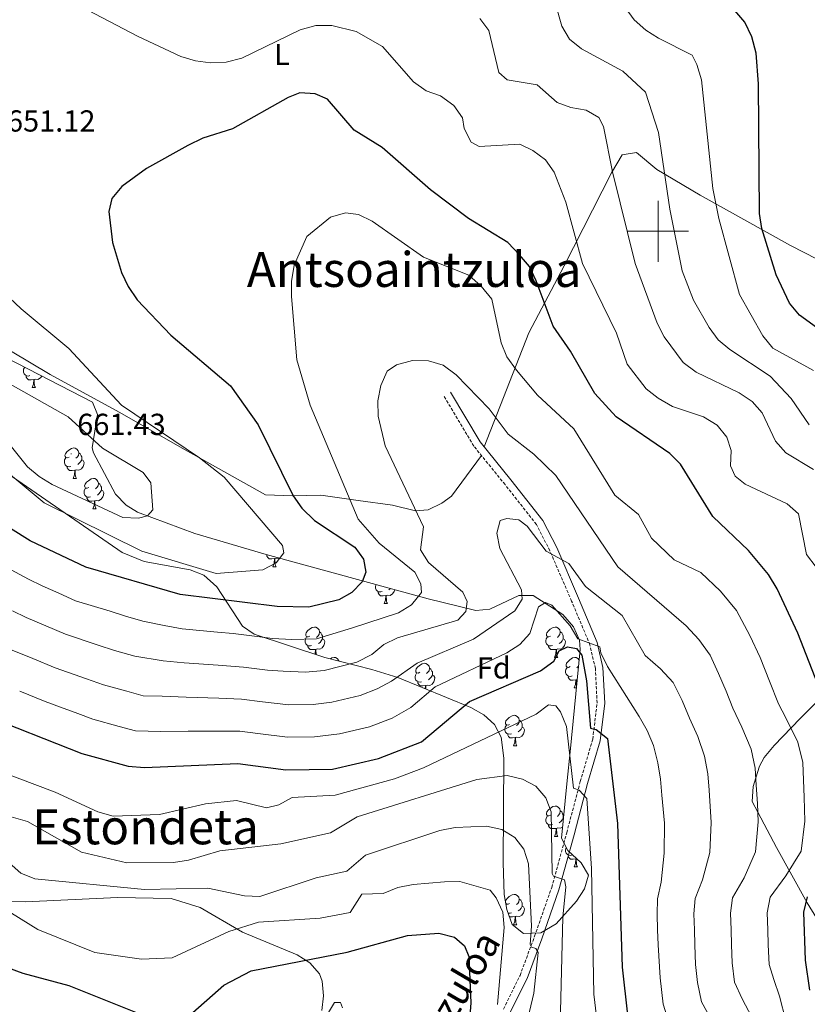
# Model space of a CAD drawing. Units: metres. Extents: x 620209 to 624716, y 4729083 to 4732132.
# Drawn here: x 622290 to 622549, y 4730245 to 4730570 of the extents above; entities that cross this region are included whole.
import ezdxf
from ezdxf.enums import TextEntityAlignment as Align

# ---------------------------------------------------------------- set-up
doc = ezdxf.new("R2010")
doc.units = ezdxf.units.M
doc.header["$MEASUREMENT"] = 0
doc.linetypes.add('TRAZOSX2', pattern=[1.5, 1, -0.5])
for name, color, linetype, lineweight in [('Carátula', 7, 'Continuous', 5), ('Level 21', 19, 'Continuous', 0), ('Level 35', 92, 'Continuous', 0), ('Level 36', 19, 'Continuous', 40), ('Level 37', 92, 'Continuous', 0), ('Level 4', 36, 'Continuous', 30), ('Level 41', 19, 'Continuous', 0), ('Level 44', 19, 'Continuous', 0), ('Level 45', 19, 'Continuous', 0), ('Level 5', 36, 'Continuous', 0), ('Level 63', 7, 'Continuous', 0), ('Level 7', 1, 'Continuous', 0)]:
    doc.layers.add(name, color=color, linetype=linetype, lineweight=lineweight)
doc.styles.add('Arial', font='ARIAL.TTF', dxfattribs={"height": 0.2})

# ---------------------------------------------------------------- blocks, each defined once
blk = doc.blocks.new('5PATER')
at = {"layer": 'Carátula', "linetype": 'Continuous', "lineweight": 5}
h = blk.add_hatch(color=250, dxfattribs=at)
edge = h.paths.add_edge_path()
edge.add_ellipse((0, 0), major_axis=(-1.33, -1.34), ratio=0.999422, start_angle=0, end_angle=360)

msp = doc.modelspace()

# ---------------------------------------------------------------- linework, layer by layer
at = {"layer": 'Level 21', "color": 19, "linetype": 'Continuous', "lineweight": 0}
msp.add_polyline3d([(622451.18, 4730242.47, 604.99), (622456.8, 4730253.82, 608.16), (622461.63, 4730266.88, 610.94), (622467.34, 4730283.09, 614.11), (622472.29, 4730301.21, 617.68), (622476.78, 4730318.08, 620.45), (622480.91, 4730332.16, 624.02), (622482.4, 4730344.55, 627.19), (622481.81, 4730356.31, 629.57), (622479.93, 4730364.5, 630.37), (622473.81, 4730379.13, 632.35), (622466.58, 4730395.85, 635.12), (622462.03, 4730404.75, 636.31), (622451.52, 4730418.11, 636.71), (622441.31, 4730430.67, 637.9), (622431.55, 4730447.01, 639.09)], dxfattribs=at)
at = {"layer": 'Level 21', "color": 19, "linetype": 'TRAZOSX2', "lineweight": 0}
msp.add_polyline3d([(622449.02, 4730243.74, 604.99), (622454.5, 4730254.81, 608.16), (622459.28, 4730267.73, 610.94), (622464.95, 4730283.84, 614.11), (622469.88, 4730301.86, 617.68), (622474.37, 4730318.75, 620.45), (622478.45, 4730332.67, 624.02), (622479.89, 4730344.63, 627.19), (622479.32, 4730355.97, 629.57), (622477.54, 4730363.73, 630.37), (622471.51, 4730378.15, 632.35), (622464.31, 4730394.78, 635.12), (622459.91, 4730403.39, 636.31), (622449.57, 4730416.55, 636.71), (622439.25, 4730429.24, 637.9), (622429.4, 4730445.73, 639.09)], dxfattribs=at)
at = {"layer": 'Level 35', "color": 92, "linetype": 'Continuous', "lineweight": 0, "ltscale": 0.5}
for points in [[(622285.27, 4730458.37, 663.7), (622313.6, 4730443.67, 663.7), (622315.28, 4730439.6, 664.07), (622313.45, 4730428.67, 665.24), (622313.92, 4730427.03, 665.29), (622321.24, 4730413.41, 664.64), (622324.67, 4730409.78, 664.18), (622328.44, 4730407.47, 663.7), (622347.3, 4730400.41, 661.54), (622370.89, 4730393.49, 658.12), (622424.19, 4730378.93, 645.36), (622439.88, 4730375.1, 641.5), (622444.59, 4730375.56, 640.34), (622454.08, 4730379.97, 638.04), (622458.81, 4730379.98, 636.89), (622468.62, 4730373.7, 635.16), (622472.14, 4730369.72, 634.64), (622474.14, 4730365.28, 634.05), (622474.35, 4730362.27, 633.57), (622471, 4730328.52, 624.79), (622470.05, 4730319.02, 623.48), (622468.12, 4730300.03, 622.46), (622470.25, 4730295.95, 622.5), (622474.69, 4730291.88, 622.64), (622477.11, 4730287.82, 622.5), (622475.73, 4730283.4, 621.85), (622473.14, 4730279.32, 621.02), (622466.42, 4730271.84, 619.29), (622461.3, 4730268.92, 618.25), (622455.62, 4730268.68, 617.12), (622451.86, 4730271.63, 616.12), (622450.2, 4730276.51, 615.44), (622449.32, 4730281.47, 615.33), (622448.98, 4730291.92, 617.33), (622449.2, 4730326.4, 626.78), (622448.23, 4730333.37, 628.81), (622446.07, 4730337.51, 630.26), (622442.6, 4730340.65, 631.79), (622438.26, 4730343.08, 633.35), (622414.22, 4730353.04, 640.34), (622405.7, 4730355.62, 643.13), (622390.18, 4730359.58, 649.43)], [(622390.18, 4730359.58, 649.43), (622366.89, 4730367.26, 655.77), (622363, 4730369.94, 656.92), (622354.62, 4730382.82, 659.91), (622350.3, 4730386.72, 660.53), (622345.75, 4730388.49, 660.72), (622330.65, 4730391.2, 660.53), (622323.38, 4730394.2, 660.53), (622284.02, 4730421.36, 662.12)]]:
    msp.add_polyline3d(points, dxfattribs=at)
at = {"layer": 'Level 36', "color": 92, "linetype": 'Continuous', "lineweight": 0}
for points in [[(622441.78, 4730426.13, 637.61), (622431.97, 4730412.76, 636.58), (622428.78, 4730410.38, 636.81), (622424.18, 4730408.19, 638), (622420.06, 4730407.86, 639.19), (622412.42, 4730409.82, 640.78), (622401.15, 4730411.33, 644.75), (622388.84, 4730413.05, 647.92), (622379.39, 4730412.8, 651.44), (622370.62, 4730413.17, 652.68), (622344.11, 4730427.96, 655.06), (622322.43, 4730440.41, 655.03), (622299.67, 4730452.8, 656.49), (622286.59, 4730460.66, 656.66), (622212.19, 4730511.9, 658.33), (622207.75, 4730515.8, 658.23), (622206.22, 4730520.66, 657.56), (622212.25, 4730529.01, 655.22), (622234.07, 4730551.21, 649.5), (622240.63, 4730558.77, 648.86), (622251.76, 4730571.88, 650.3)], [(622556.69, 4730488.63, 680.51), (622543.62, 4730495.36, 677.6), (622513.83, 4730511.95, 669.07), (622499.63, 4730520.32, 664.51), (622492.84, 4730525.96, 661.34), (622488.19, 4730525.21, 660.54), (622484.59, 4730519.3, 658.16), (622469, 4730488.59, 651.95), (622457.36, 4730466.5, 646.07), (622442.64, 4730429.03, 637.74)], [(622293, 4730452.47, 0.01), (622292.57, 4730452.31, 0.01), (622291.99, 4730452.37, 0.01), (622291.51, 4730452.58, 0.01), (622291.09, 4730453, 0.01), (622290.87, 4730453.59, 0.01), (622290.87, 4730454.01, 0.01), (622290.93, 4730454.59, 0.01), (622291.33, 4730455.23, 0.01)], [(622294.26, 4730451.17, 0.01), (622293.37, 4730451.09, 0.01), (622292.53, 4730451.09, 0.01), (622292.1, 4730451.52, 0.01), (622291.78, 4730451.99, 0.01), (622291.78, 4730452.31, 0.01)], [(622293.71, 4730448.49, 0.01), (622294.15, 4730449.65, 0.01), (622294.26, 4730451.17, 0.01), (622294.37, 4730451.17, 0.01), (622294.41, 4730450.59, 0.01), (622294.44, 4730449.9, 0.01), (622294.51, 4730449.29, 0.01), (622294.63, 4730448.89, 0.01), (622294.84, 4730448.49, 0.01)], [(622296.95, 4730452.31, 0.01), (622296.45, 4730451.68, 0.01), (622295.65, 4730451.2, 0.01), (622294.8, 4730451.3, 0.01), (622294.37, 4730451.17, 0.01)], [(622295.37, 4730453.13, 0.01), (622295.28, 4730453.06, 0.01)], [(622293.71, 4730448.49, 0.01), (622294.84, 4730448.49, 0.01)], [(622305.92, 4730425.64, 0.01), (622305.39, 4730425.37, 0.01), (622304.86, 4730425.43, 0.01), (622304.59, 4730425.8, 0.01), (622304.54, 4730426.22, 0.01), (622304.7, 4730426.74, 0.01), (622305.18, 4730427.34, 0.01), (622305.81, 4730427.87, 0.01), (622306.71, 4730428.45, 0.01), (622307.46, 4730428.61, 0.01), (622307.88, 4730428.56, 0.01), (622308.41, 4730428.24, 0.01), (622308.94, 4730427.66, 0.01), (622309.1, 4730427.02, 0.01), (622308.99, 4730426.17, 0.01), (622308.57, 4730425.64, 0.01), (622308.15, 4730425.21, 0.01)], [(622306.5, 4730422.56, 0.01), (622306.08, 4730422.4, 0.01), (622305.49, 4730422.46, 0.01), (622305.02, 4730422.67, 0.01), (622304.59, 4730423.09, 0.01), (622304.38, 4730423.68, 0.01), (622304.38, 4730424.1, 0.01), (622304.43, 4730424.68, 0.01), (622304.86, 4730425.37, 0.01)], [(622310.05, 4730424.74, 0.01), (622310.51, 4730424.49, 0.01), (622310.85, 4730423.87, 0.01), (622310.74, 4730423.15, 0.01), (622310.53, 4730422.51, 0.01), (622309.95, 4730421.77, 0.01), (622309.15, 4730421.29, 0.01), (622308.3, 4730421.39, 0.01), (622307.87, 4730421.26, 0.01)], [(622309.1, 4730427.02, 0.01), (622309.58, 4730426.7, 0.01), (622309.89, 4730426.06, 0.01), (622310.05, 4730425.74, 0.01), (622310.05, 4730425.16, 0.01), (622310.05, 4730424.74, 0.01), (622309.68, 4730424.05, 0.01), (622309.26, 4730423.57, 0.01), (622308.78, 4730423.15, 0.01)], [(622307.76, 4730421.26, 0.01), (622306.87, 4730421.18, 0.01), (622306.03, 4730421.18, 0.01), (622305.6, 4730421.61, 0.01), (622305.28, 4730422.08, 0.01), (622305.28, 4730422.4, 0.01)], [(622307.22, 4730418.58, 0.01), (622307.65, 4730419.74, 0.01), (622307.76, 4730421.26, 0.01), (622307.87, 4730421.26, 0.01), (622307.91, 4730420.68, 0.01), (622307.94, 4730419.99, 0.01), (622308.01, 4730419.38, 0.01), (622308.13, 4730418.98, 0.01), (622308.34, 4730418.58, 0.01)], [(622307.22, 4730418.58, 0.01), (622308.34, 4730418.58, 0.01)], [(622312.39, 4730415.6, 0.01), (622311.86, 4730415.34, 0.01), (622311.33, 4730415.39, 0.01), (622311.07, 4730415.76, 0.01), (622311.01, 4730416.19, 0.01), (622311.17, 4730416.71, 0.01), (622311.65, 4730417.3, 0.01), (622312.29, 4730417.83, 0.01), (622313.19, 4730418.42, 0.01), (622313.93, 4730418.58, 0.01), (622314.36, 4730418.52, 0.01), (622314.89, 4730418.21, 0.01), (622315.42, 4730417.62, 0.01), (622315.58, 4730416.98, 0.01), (622315.47, 4730416.13, 0.01), (622315.04, 4730415.6, 0.01), (622314.62, 4730415.18, 0.01)], [(622312.98, 4730412.52, 0.01), (622312.55, 4730412.36, 0.01), (622311.97, 4730412.42, 0.01), (622311.49, 4730412.63, 0.01), (622311.07, 4730413.06, 0.01), (622310.85, 4730413.64, 0.01), (622310.85, 4730414.06, 0.01), (622310.91, 4730414.65, 0.01), (622311.33, 4730415.34, 0.01)], [(622316.53, 4730414.7, 0.01), (622316.98, 4730414.45, 0.01), (622317.33, 4730413.84, 0.01), (622317.22, 4730413.11, 0.01), (622317.01, 4730412.47, 0.01), (622316.42, 4730411.73, 0.01), (622315.63, 4730411.25, 0.01), (622314.78, 4730411.36, 0.01), (622314.35, 4730411.23, 0.01)], [(622315.58, 4730416.98, 0.01), (622316.05, 4730416.67, 0.01), (622316.37, 4730416.03, 0.01), (622316.53, 4730415.71, 0.01), (622316.53, 4730415.13, 0.01), (622316.53, 4730414.7, 0.01), (622316.16, 4730414.01, 0.01), (622315.74, 4730413.53, 0.01), (622315.26, 4730413.11, 0.01)], [(622314.24, 4730411.23, 0.01), (622313.35, 4730411.14, 0.01), (622312.5, 4730411.14, 0.01), (622312.08, 4730411.57, 0.01), (622311.76, 4730412.05, 0.01), (622311.76, 4730412.36, 0.01)], [(622313.69, 4730408.54, 0.01), (622314.13, 4730409.7, 0.01), (622314.24, 4730411.23, 0.01), (622314.35, 4730411.23, 0.01), (622314.38, 4730410.64, 0.01), (622314.42, 4730409.96, 0.01), (622314.49, 4730409.34, 0.01), (622314.6, 4730408.94, 0.01), (622314.82, 4730408.54, 0.01)], [(622313.69, 4730408.54, 0.01), (622314.82, 4730408.54, 0.01)], [(622373.59, 4730392.18, 0.01), (622372.7, 4730392.09, 0.01), (622371.85, 4730392.09, 0.01), (622371.43, 4730392.52, 0.01), (622371.11, 4730393, 0.01), (622371.11, 4730393.31, 0.01)], [(622371.33, 4730393.37, 0.01), (622371.32, 4730393.37, 0.01), (622371.31, 4730393.38, 0.01)], [(622373.04, 4730389.49, 0.01), (622373.48, 4730390.65, 0.01), (622373.59, 4730392.18, 0.01), (622373.7, 4730392.18, 0.01), (622373.73, 4730391.59, 0.01), (622373.77, 4730390.91, 0.01), (622373.84, 4730390.29, 0.01), (622373.95, 4730389.89, 0.01), (622374.17, 4730389.49, 0.01)], [(622375.17, 4730392.32, 0.01), (622374.98, 4730392.2, 0.01), (622374.13, 4730392.31, 0.01), (622373.7, 4730392.18, 0.01)], [(622373.04, 4730389.49, 0.01), (622374.17, 4730389.49, 0.01)], [(622409.02, 4730381.33, 0.01), (622408.59, 4730381.17, 0.01), (622408.01, 4730381.23, 0.01), (622407.53, 4730381.44, 0.01), (622407.11, 4730381.87, 0.01), (622406.89, 4730382.45, 0.01), (622406.89, 4730382.87, 0.01), (622406.95, 4730383.46, 0.01), (622407.04, 4730383.62, 0.01)], [(622411.76, 4730382.33, 0.01), (622411.3, 4730381.92, 0.01)], [(622410.28, 4730380.04, 0.01), (622409.39, 4730379.95, 0.01), (622408.54, 4730379.95, 0.01), (622408.12, 4730380.38, 0.01), (622407.8, 4730380.86, 0.01), (622407.8, 4730381.17, 0.01)], [(622409.73, 4730377.35, 0.01), (622410.17, 4730378.51, 0.01), (622410.28, 4730380.04, 0.01), (622410.39, 4730380.04, 0.01), (622410.42, 4730379.45, 0.01), (622410.46, 4730378.77, 0.01), (622410.53, 4730378.15, 0.01), (622410.64, 4730377.75, 0.01), (622410.86, 4730377.35, 0.01)], [(622413.25, 4730381.92, 0.01), (622413.05, 4730381.28, 0.01), (622412.46, 4730380.54, 0.01), (622411.67, 4730380.06, 0.01), (622410.82, 4730380.17, 0.01), (622410.39, 4730380.04, 0.01)], [(622409.73, 4730377.35, 0.01), (622410.86, 4730377.35, 0.01)], [(622385.24, 4730366.64, 0.01), (622384.71, 4730366.38, 0.01), (622384.18, 4730366.44, 0.01), (622383.92, 4730366.8, 0.01), (622383.86, 4730367.23, 0.01), (622384.02, 4730367.75, 0.01), (622384.5, 4730368.34, 0.01), (622385.14, 4730368.88, 0.01), (622386.04, 4730369.46, 0.01), (622386.78, 4730369.62, 0.01), (622387.21, 4730369.56, 0.01), (622387.74, 4730369.25, 0.01), (622388.27, 4730368.66, 0.01), (622388.43, 4730368.02, 0.01), (622388.32, 4730367.18, 0.01), (622387.89, 4730366.64, 0.01), (622387.47, 4730366.22, 0.01)], [(622464.57, 4730366.64, 0.01), (622464.04, 4730366.38, 0.01), (622463.51, 4730366.44, 0.01), (622463.25, 4730366.8, 0.01), (622463.19, 4730367.23, 0.01), (622463.35, 4730367.75, 0.01), (622463.83, 4730368.34, 0.01), (622464.47, 4730368.88, 0.01), (622465.37, 4730369.46, 0.01), (622466.11, 4730369.62, 0.01), (622466.53, 4730369.56, 0.01), (622467.07, 4730369.25, 0.01), (622467.59, 4730368.66, 0.01), (622467.75, 4730368.02, 0.01), (622467.65, 4730367.18, 0.01), (622467.22, 4730366.64, 0.01), (622466.8, 4730366.22, 0.01)], [(622385.83, 4730363.56, 0.01), (622385.4, 4730363.4, 0.01), (622384.82, 4730363.46, 0.01), (622384.34, 4730363.68, 0.01), (622383.92, 4730364.1, 0.01), (622383.7, 4730364.68, 0.01), (622383.7, 4730365.1, 0.01), (622383.76, 4730365.69, 0.01), (622384.18, 4730366.38, 0.01)], [(622388.43, 4730368.02, 0.01), (622388.9, 4730367.71, 0.01), (622389.22, 4730367.07, 0.01), (622389.38, 4730366.75, 0.01), (622389.38, 4730366.17, 0.01), (622389.38, 4730365.74, 0.01), (622389.01, 4730365.06, 0.01), (622388.59, 4730364.58, 0.01), (622388.11, 4730364.16, 0.01)], [(622465.15, 4730363.56, 0.01), (622464.73, 4730363.4, 0.01), (622464.15, 4730363.46, 0.01), (622463.67, 4730363.68, 0.01), (622463.25, 4730364.1, 0.01), (622463.03, 4730364.68, 0.01), (622463.03, 4730365.1, 0.01), (622463.09, 4730365.69, 0.01), (622463.51, 4730366.38, 0.01)], [(622467.75, 4730368.02, 0.01), (622468.23, 4730367.71, 0.01), (622468.55, 4730367.07, 0.01), (622468.71, 4730366.75, 0.01), (622468.71, 4730366.17, 0.01), (622468.71, 4730365.74, 0.01), (622468.33, 4730365.06, 0.01), (622467.91, 4730364.58, 0.01), (622467.43, 4730364.16, 0.01)], [(622387.09, 4730362.27, 0.01), (622386.2, 4730362.18, 0.01), (622385.35, 4730362.18, 0.01), (622384.93, 4730362.62, 0.01), (622384.61, 4730363.09, 0.01), (622384.61, 4730363.4, 0.01)], [(622389.38, 4730365.74, 0.01), (622389.83, 4730365.5, 0.01), (622390.18, 4730364.88, 0.01), (622390.07, 4730364.16, 0.01), (622389.86, 4730363.52, 0.01), (622389.27, 4730362.78, 0.01), (622388.48, 4730362.3, 0.01), (622387.63, 4730362.4, 0.01), (622387.2, 4730362.27, 0.01)], [(622466.41, 4730362.27, 0.01), (622465.53, 4730362.18, 0.01), (622464.68, 4730362.18, 0.01), (622464.25, 4730362.62, 0.01), (622463.93, 4730363.09, 0.01), (622463.93, 4730363.4, 0.01)], [(622468.71, 4730365.74, 0.01), (622469.16, 4730365.5, 0.01), (622469.51, 4730364.88, 0.01), (622469.39, 4730364.16, 0.01), (622469.19, 4730363.52, 0.01), (622468.6, 4730362.78, 0.01), (622467.81, 4730362.3, 0.01), (622466.95, 4730362.4, 0.01), (622466.53, 4730362.27, 0.01)], [(622386.94, 4730360.65, 0.01), (622386.98, 4730360.74, 0.01), (622387.09, 4730362.27, 0.01), (622387.2, 4730362.27, 0.01), (622387.23, 4730361.68, 0.01), (622387.27, 4730361, 0.01), (622387.32, 4730360.53, 0.01)], [(622392.03, 4730359.11, 0.01), (622392.51, 4730359.42, 0.01), (622393.26, 4730359.58, 0.01), (622393.68, 4730359.53, 0.01), (622394.21, 4730359.22, 0.01), (622394.74, 4730358.63, 0.01), (622394.8, 4730358.4, 0.01)], [(622465.87, 4730359.58, 0.01), (622466.31, 4730360.74, 0.01), (622466.41, 4730362.27, 0.01), (622466.53, 4730362.27, 0.01), (622466.56, 4730361.68, 0.01), (622466.59, 4730361, 0.01), (622466.67, 4730360.38, 0.01), (622466.78, 4730359.98, 0.01), (622466.99, 4730359.58, 0.01)], [(622465.87, 4730359.58, 0.01), (622466.99, 4730359.58, 0.01)], [(622471.05, 4730356.61, 0.01), (622470.51, 4730356.34, 0.01), (622469.99, 4730356.4, 0.01), (622469.72, 4730356.77, 0.01), (622469.67, 4730357.2, 0.01), (622469.83, 4730357.72, 0.01), (622470.31, 4730358.31, 0.01), (622470.94, 4730358.84, 0.01), (622471.84, 4730359.42, 0.01), (622472.59, 4730359.58, 0.01), (622473.01, 4730359.53, 0.01), (622473.54, 4730359.22, 0.01), (622474, 4730358.71, 0.01)], [(622421.49, 4730354.7, 0.01), (622420.96, 4730354.44, 0.01), (622420.43, 4730354.5, 0.01), (622420.17, 4730354.86, 0.01), (622420.11, 4730355.29, 0.01), (622420.27, 4730355.81, 0.01), (622420.75, 4730356.4, 0.01), (622421.39, 4730356.94, 0.01), (622422.29, 4730357.52, 0.01), (622423.03, 4730357.68, 0.01), (622423.45, 4730357.62, 0.01), (622423.99, 4730357.31, 0.01), (622424.51, 4730356.72, 0.01), (622424.67, 4730356.08, 0.01), (622424.57, 4730355.24, 0.01), (622424.14, 4730354.7, 0.01), (622423.72, 4730354.28, 0.01)], [(622471.63, 4730353.53, 0.01), (622471.21, 4730353.37, 0.01), (622470.62, 4730353.43, 0.01), (622470.15, 4730353.64, 0.01), (622469.72, 4730354.06, 0.01), (622469.51, 4730354.65, 0.01), (622469.51, 4730355.07, 0.01), (622469.56, 4730355.66, 0.01), (622469.99, 4730356.34, 0.01)], [(622473.8, 4730356.74, 0.01), (622473.69, 4730356.61, 0.01), (622473.27, 4730356.18, 0.01)], [(622533.36, 4730323.78, 643.27), (622534.95, 4730326.67, 643.33), (622538.25, 4730330.61, 643.91), (622546.8, 4730339.5, 646.51), (622560.43, 4730352.94, 652.85), (622565.19, 4730356.56, 653.64), (622569.85, 4730357.05, 654.44), (622596.82, 4730332.18, 657.46), (622622.22, 4730309.22, 657.61), (622626.09, 4730306.19, 657.61)], [(622422.07, 4730351.62, 0.01), (622421.65, 4730351.46, 0.01), (622421.07, 4730351.52, 0.01), (622420.59, 4730351.74, 0.01), (622420.17, 4730352.16, 0.01), (622419.95, 4730352.74, 0.01), (622419.95, 4730353.16, 0.01), (622420.01, 4730353.75, 0.01), (622420.43, 4730354.44, 0.01)], [(622425.63, 4730353.8, 0.01), (622426.08, 4730353.56, 0.01), (622426.43, 4730352.94, 0.01), (622426.31, 4730352.22, 0.01), (622426.11, 4730351.58, 0.01), (622425.52, 4730350.84, 0.01), (622424.73, 4730350.36, 0.01), (622423.87, 4730350.46, 0.01), (622423.45, 4730350.33, 0.01)], [(622424.67, 4730356.08, 0.01), (622425.15, 4730355.77, 0.01), (622425.47, 4730355.13, 0.01), (622425.63, 4730354.81, 0.01), (622425.63, 4730354.23, 0.01), (622425.63, 4730353.8, 0.01), (622425.25, 4730353.12, 0.01), (622424.83, 4730352.64, 0.01), (622424.35, 4730352.22, 0.01)], [(622472.89, 4730352.24, 0.01), (622472, 4730352.15, 0.01), (622471.15, 4730352.15, 0.01), (622470.73, 4730352.58, 0.01), (622470.41, 4730353.06, 0.01), (622470.41, 4730353.37, 0.01)], [(622423.33, 4730350.33, 0.01), (622422.45, 4730350.24, 0.01), (622421.6, 4730350.24, 0.01), (622421.17, 4730350.68, 0.01), (622420.85, 4730351.15, 0.01), (622420.85, 4730351.46, 0.01)], [(622423.26, 4730349.29, 0.01), (622423.33, 4730350.33, 0.01), (622423.45, 4730350.33, 0.01), (622423.48, 4730349.74, 0.01), (622423.51, 4730349.19, 0.01)], [(622472.35, 4730349.55, 0.01), (622472.78, 4730350.71, 0.01), (622472.89, 4730352.24, 0.01), (622473, 4730352.24, 0.01), (622473.03, 4730351.65, 0.01), (622473.07, 4730350.96, 0.01), (622473.14, 4730350.35, 0.01), (622473.16, 4730350.28, 0.01)], [(622473.36, 4730352.34, 0.01), (622473, 4730352.24, 0.01)], [(622472.35, 4730349.55, 0.01), (622473.09, 4730349.55, 0.01)], [(622451.07, 4730337.56, 0.01), (622450.54, 4730337.3, 0.01), (622450.01, 4730337.35, 0.01), (622449.74, 4730337.72, 0.01), (622449.69, 4730338.15, 0.01), (622449.85, 4730338.67, 0.01), (622450.33, 4730339.26, 0.01), (622450.96, 4730339.79, 0.01), (622451.86, 4730340.38, 0.01), (622452.61, 4730340.54, 0.01), (622453.03, 4730340.48, 0.01), (622453.56, 4730340.17, 0.01), (622454.09, 4730339.58, 0.01), (622454.25, 4730338.94, 0.01), (622454.14, 4730338.09, 0.01), (622453.72, 4730337.56, 0.01), (622453.3, 4730337.14, 0.01)], [(622451.65, 4730334.48, 0.01), (622451.23, 4730334.32, 0.01), (622450.64, 4730334.38, 0.01), (622450.17, 4730334.59, 0.01), (622449.74, 4730335.02, 0.01), (622449.53, 4730335.6, 0.01), (622449.53, 4730336.02, 0.01), (622449.58, 4730336.61, 0.01), (622450.01, 4730337.3, 0.01)], [(622455.2, 4730336.66, 0.01), (622455.66, 4730336.41, 0.01), (622456, 4730335.8, 0.01), (622455.89, 4730335.07, 0.01), (622455.68, 4730334.43, 0.01), (622455.1, 4730333.69, 0.01), (622454.3, 4730333.21, 0.01), (622453.45, 4730333.32, 0.01), (622453.02, 4730333.19, 0.01)], [(622454.25, 4730338.94, 0.01), (622454.73, 4730338.63, 0.01), (622455.04, 4730337.99, 0.01), (622455.2, 4730337.67, 0.01), (622455.2, 4730337.09, 0.01), (622455.2, 4730336.66, 0.01), (622454.83, 4730335.97, 0.01), (622454.41, 4730335.49, 0.01), (622453.93, 4730335.07, 0.01)], [(622452.91, 4730333.19, 0.01), (622452.02, 4730333.1, 0.01), (622451.18, 4730333.1, 0.01), (622450.75, 4730333.53, 0.01), (622450.43, 4730334.01, 0.01), (622450.43, 4730334.32, 0.01)], [(622452.37, 4730330.5, 0.01), (622452.8, 4730331.66, 0.01), (622452.91, 4730333.19, 0.01), (622453.02, 4730333.19, 0.01), (622453.06, 4730332.6, 0.01), (622453.09, 4730331.92, 0.01), (622453.16, 4730331.3, 0.01), (622453.28, 4730330.9, 0.01), (622453.49, 4730330.5, 0.01)], [(622452.37, 4730330.5, 0.01), (622453.49, 4730330.5, 0.01)], [(622539.05, 4730296.96, 645.71), (622532.86, 4730308.65, 640.01), (622531, 4730312.16, 638.76), (622531.33, 4730317.05, 638.65), (622532.2, 4730319.95, 640.01), (622533.36, 4730323.78, 643.27)], [(622464.57, 4730307.65, 0.01), (622464.04, 4730307.39, 0.01), (622463.51, 4730307.44, 0.01), (622463.24, 4730307.81, 0.01), (622463.19, 4730308.24, 0.01), (622463.35, 4730308.76, 0.01), (622463.83, 4730309.35, 0.01), (622464.46, 4730309.88, 0.01), (622465.36, 4730310.47, 0.01), (622466.11, 4730310.63, 0.01), (622466.53, 4730310.57, 0.01), (622467.06, 4730310.26, 0.01), (622467.59, 4730309.67, 0.01), (622467.75, 4730309.03, 0.01), (622467.64, 4730308.18, 0.01), (622467.22, 4730307.65, 0.01), (622466.8, 4730307.23, 0.01)], [(622467.75, 4730309.03, 0.01), (622468.23, 4730308.72, 0.01), (622468.54, 4730308.08, 0.01), (622468.7, 4730307.76, 0.01), (622468.7, 4730307.18, 0.01), (622468.7, 4730306.75, 0.01), (622468.33, 4730306.06, 0.01), (622467.91, 4730305.58, 0.01), (622467.43, 4730305.16, 0.01)], [(622465.15, 4730304.57, 0.01), (622464.73, 4730304.41, 0.01), (622464.14, 4730304.47, 0.01), (622463.67, 4730304.68, 0.01), (622463.24, 4730305.11, 0.01), (622463.03, 4730305.69, 0.01), (622463.03, 4730306.11, 0.01), (622463.08, 4730306.7, 0.01), (622463.51, 4730307.39, 0.01)], [(622466.41, 4730303.28, 0.01), (622465.52, 4730303.19, 0.01), (622464.68, 4730303.19, 0.01), (622464.25, 4730303.62, 0.01), (622463.93, 4730304.1, 0.01), (622463.93, 4730304.41, 0.01)], [(622468.7, 4730306.75, 0.01), (622468.8, 4730306.7, 0.01)], [(622465.87, 4730300.59, 0.01), (622466.3, 4730301.75, 0.01), (622466.41, 4730303.28, 0.01), (622466.52, 4730303.28, 0.01), (622466.56, 4730302.69, 0.01), (622466.59, 4730302.01, 0.01), (622466.66, 4730301.39, 0.01), (622466.78, 4730300.99, 0.01), (622466.99, 4730300.59, 0.01)], [(622468.5, 4730303.72, 0.01), (622467.8, 4730303.3, 0.01), (622466.95, 4730303.41, 0.01), (622466.52, 4730303.28, 0.01)], [(622465.87, 4730300.59, 0.01), (622466.99, 4730300.59, 0.01)], [(622471.63, 4730294.54, 0.01), (622471.2, 4730294.38, 0.01), (622470.62, 4730294.44, 0.01), (622470.14, 4730294.65, 0.01), (622469.72, 4730295.07, 0.01), (622469.5, 4730295.66, 0.01), (622469.5, 4730296.08, 0.01), (622469.56, 4730296.66, 0.01), (622469.73, 4730296.94, 0.01)], [(622591.39, 4730243.86, 657.12), (622582.49, 4730245.8, 656.02), (622578.72, 4730249.14, 656.08), (622573.54, 4730261.28, 654.73), (622571.18, 4730263.71, 654.44), (622563.83, 4730264.9, 654.44), (622559.08, 4730266.1, 653.22), (622554.59, 4730269.89, 651.3), (622549.08, 4730278.73, 648.09), (622539.05, 4730296.96, 645.71)], [(622472.89, 4730293.24, 0.01), (622472, 4730293.16, 0.01), (622471.15, 4730293.16, 0.01), (622470.73, 4730293.59, 0.01), (622470.41, 4730294.06, 0.01), (622470.41, 4730294.38, 0.01)], [(622472.34, 4730290.56, 0.01), (622472.78, 4730291.72, 0.01), (622472.89, 4730293.24, 0.01), (622473, 4730293.24, 0.01), (622473.03, 4730292.66, 0.01), (622473.07, 4730291.97, 0.01), (622473.14, 4730291.36, 0.01), (622473.25, 4730290.96, 0.01), (622473.47, 4730290.56, 0.01)], [(622473.15, 4730293.29, 0.01), (622473, 4730293.24, 0.01)], [(622472.34, 4730290.56, 0.01), (622473.47, 4730290.56, 0.01)], [(622449.71, 4730279.25, 0.01), (622449.85, 4730279.68, 0.01), (622450.33, 4730280.27, 0.01), (622450.96, 4730280.8, 0.01), (622451.86, 4730281.39, 0.01), (622452.61, 4730281.55, 0.01), (622453.03, 4730281.49, 0.01), (622453.56, 4730281.18, 0.01), (622454.09, 4730280.59, 0.01), (622454.25, 4730279.95, 0.01), (622454.14, 4730279.1, 0.01), (622453.72, 4730278.57, 0.01), (622453.3, 4730278.15, 0.01)], [(622227.41, 4730241.81, 585.8), (622232.32, 4730248.91, 588.31), (622246.8, 4730266.85, 594.16), (622253.08, 4730273.15, 598.98), (622258.54, 4730276.55, 602.09), (622263.13, 4730278.26, 603.2), (622271.66, 4730279.56, 604.47), (622291.56, 4730279.11, 606.46), (622321.88, 4730280.47, 609.53), (622339.52, 4730280.2, 608.93), (622349.06, 4730277.22, 607.65), (622363, 4730269.07, 602.89), (622381.07, 4730261.66, 600.51), (622385.27, 4730258.95, 598.98), (622388.4, 4730255.32, 597.33), (622389.31, 4730252.97, 596.54), (622389.75, 4730248.15, 595.13), (622389.23, 4730243.33, 593.83)], [(622451.07, 4730278.57, 0.01), (622450.54, 4730278.31, 0.01), (622450.01, 4730278.36, 0.01), (622449.83, 4730278.61, 0.01)], [(622449.91, 4730278.15, 0.01), (622450.01, 4730278.31, 0.01)], [(622454.25, 4730279.95, 0.01), (622454.73, 4730279.64, 0.01), (622455.04, 4730279, 0.01), (622455.2, 4730278.68, 0.01), (622455.2, 4730278.1, 0.01), (622455.2, 4730277.67, 0.01), (622454.83, 4730276.98, 0.01), (622454.41, 4730276.5, 0.01), (622453.93, 4730276.08, 0.01)], [(622451.65, 4730275.49, 0.01), (622451.23, 4730275.33, 0.01), (622450.64, 4730275.39, 0.01), (622450.57, 4730275.42, 0.01)], [(622455.2, 4730277.67, 0.01), (622455.66, 4730277.42, 0.01), (622456, 4730276.81, 0.01), (622455.89, 4730276.08, 0.01), (622455.68, 4730275.44, 0.01), (622455.1, 4730274.7, 0.01), (622454.3, 4730274.22, 0.01), (622453.45, 4730274.33, 0.01), (622453.02, 4730274.2, 0.01)], [(622452.91, 4730274.2, 0.01), (622452.02, 4730274.11, 0.01), (622451.18, 4730274.11, 0.01), (622450.93, 4730274.35, 0.01)], [(622452.37, 4730271.51, 0.01), (622452.8, 4730272.67, 0.01), (622452.91, 4730274.2, 0.01), (622453.02, 4730274.2, 0.01), (622453.06, 4730273.61, 0.01), (622453.09, 4730272.93, 0.01), (622453.16, 4730272.31, 0.01), (622453.28, 4730271.91, 0.01), (622453.49, 4730271.51, 0.01)], [(622452.37, 4730271.51, 0.01), (622453.49, 4730271.51, 0.01)]]:
    msp.add_polyline3d(points, dxfattribs=at)
at = {"layer": 'Level 4', "color": 36, "linetype": 'Continuous', "lineweight": 30}
for points in [[(622379.69, 4730412.86, 650.01), (622382.61, 4730408.8, 650.01), (622386.74, 4730404.7, 650.01), (622400.02, 4730395.9, 650.01), (622402.88, 4730391.98, 650.01), (622403.7, 4730387.75, 650.01), (622402.43, 4730384.5, 650.01), (622399.06, 4730381.05, 650.01), (622394.74, 4730378.54, 650.01), (622384.86, 4730376.14, 650.01), (622374.49, 4730376.36, 650.01), (622342.45, 4730380.31, 650.01), (622311.38, 4730389.38, 650.01), (622293.08, 4730398, 650.01), (622275.29, 4730409.11, 650.01), (622231.6, 4730440, 650.01), (622219.88, 4730451.18, 650.01), (622155.02, 4730506.68, 650.01), (622140.28, 4730520.67, 650.01), (622118.61, 4730544.01, 650.01), (622094.79, 4730564.5, 650.01), (622091.39, 4730568.56, 650.01), (622090.09, 4730572.86, 650.01)], [(622554.64, 4730466.51, 675.01), (622546.56, 4730472.32, 675.01), (622543.35, 4730476.36, 675.01), (622538.88, 4730485.71, 675.01), (622534.22, 4730500.88, 675.01), (622533.45, 4730505.83, 675.01), (622533.13, 4730548.54, 675.01), (622532.33, 4730558.65, 675.01), (622530.86, 4730564.1, 675.01), (622528.6, 4730568.96, 675.01), (622525.31, 4730572.74, 675.01)], [(622553.54, 4730348.51, 650.01), (622546.01, 4730367.65, 650.01), (622539.27, 4730382.19, 650.01), (622536.37, 4730386.94, 650.01), (622529.74, 4730394.87, 650.01), (622517.99, 4730406, 650.01), (622507.34, 4730423.23, 650.01), (622503.84, 4730426.81, 650.01), (622486.21, 4730438.88, 650.01), (622479.12, 4730446.58, 650.01), (622471.15, 4730460.52, 650.01), (622465.38, 4730468.7, 650.01), (622459.85, 4730483.74, 650.01), (622457.65, 4730488.39, 650.01), (622454.35, 4730492.28, 650.01), (622450.44, 4730496.28, 650.01), (622437.48, 4730504.21, 650.01), (622425, 4730513.72, 650.01), (622409.1, 4730527.58, 650.01), (622399.85, 4730533.36, 650.01), (622391, 4730543.57, 650.01), (622386.98, 4730545.28, 650.01), (622381.99, 4730545.6, 650.01), (622378.05, 4730544.14, 650.01), (622359.77, 4730533.74, 650.01), (622350, 4730530.66, 650.01), (622345.05, 4730528.28, 650.01), (622331.38, 4730520.74, 650.01), (622323.31, 4730514.76, 650.01), (622319.94, 4730510.77, 650.01), (622318.96, 4730506.54, 650.01), (622320.24, 4730496.35, 650.01), (622323.22, 4730486.41, 650.01), (622325.34, 4730481.78, 650.01), (622328.34, 4730477.38, 650.01), (622339.39, 4730465.83, 650.01), (622359.08, 4730449.1, 650.01), (622368.25, 4730436.29, 650.01), (622379.69, 4730412.86, 650.01)], [(622465.61, 4730358.35, 625.01), (622467.4, 4730361.76, 625.01), (622470.17, 4730363.12, 625.01), (622473.12, 4730362.53, 625.01), (622474.85, 4730360.34, 625.01), (622476.43, 4730351.9, 625.01), (622477.72, 4730336.35, 625.01), (622479.58, 4730335.83, 625.01), (622483.31, 4730332.92, 625.01), (622486.63, 4730304.86, 625.01), (622488.16, 4730257.51, 625.01), (622489.95, 4730241.8, 625.01)], [(622276.01, 4730341.34, 625.01), (622310.07, 4730327.92, 625.01), (622325.33, 4730323.81, 625.01), (622330.77, 4730323.39, 625.01), (622361.51, 4730324.69, 625.01), (622377.31, 4730322.55, 625.01), (622392.69, 4730322.84, 625.01), (622407.87, 4730326.36, 625.01), (622422.02, 4730331.84, 625.01), (622437.9, 4730345.08, 625.01), (622461.27, 4730355.16, 625.01), (622465.61, 4730358.35, 625.01)], [(622166.83, 4730333.05, 600.01), (622175.21, 4730329.99, 600.01), (622179.49, 4730327.37, 600.01), (622187.52, 4730320.66, 600.01), (622196.47, 4730315.48, 600.01), (622208.58, 4730306.37, 600.01), (622227.03, 4730295.41, 600.01), (622231.81, 4730294.13, 600.01), (622237.03, 4730293.65, 600.01), (622239.35, 4730291.76, 600.01), (622241.66, 4730284.1, 600.01), (622244.22, 4730281.87, 600.01), (622246.88, 4730281.79, 600.01), (622248.76, 4730283.54, 600.01), (622253.21, 4730285.38, 600.01), (622255.61, 4730284.46, 600.01), (622256.87, 4730282.03, 600.01), (622254.28, 4730274.52, 600.01), (622255.09, 4730272.21, 600.01), (622261.49, 4730267.63, 600.01), (622280.43, 4730259.32, 600.01), (622290.67, 4730255.59, 600.01), (622305.82, 4730251.54, 600.01), (622330.02, 4730241.82, 600.01)], [(622549.96, 4730249.93, 650.01), (622548.59, 4730259.88, 650.01), (622548.01, 4730275.64, 650.01), (622549.28, 4730280.76, 650.01)], [(622344.81, 4730240.94, 600.01), (622356.85, 4730251.63, 600.01), (622365.91, 4730256.37, 600.01), (622397.51, 4730262.5, 600.01), (622417.4, 4730268.04, 600.01), (622427.69, 4730268.75, 600.01), (622432.88, 4730267.39, 600.01), (622436.21, 4730264.63, 600.01), (622437.61, 4730261.12, 600.01), (622438.25, 4730245.79, 600.01), (622437.5, 4730235.81, 600.01)]]:
    msp.add_polyline3d(points, dxfattribs=at)
at = {"layer": 'Level 5', "color": 36, "linetype": 'Continuous', "lineweight": 0}
for points in [[(622464.05, 4730582.45, 665.01), (622468.22, 4730567.61, 665.01), (622470.77, 4730563.27, 665.01), (622474.78, 4730560.07, 665.01), (622488.37, 4730552.79, 665.01), (622495.79, 4730545.87, 665.01), (622500.08, 4730532.6, 665.01)], [(622496.05, 4730448.06, 655.01), (622489.82, 4730456.19, 655.01), (622486.34, 4730466.43, 655.01), (622475.13, 4730489.37, 655.01), (622469.54, 4730509.59, 655.01), (622465.79, 4730519.45, 655.01), (622462.85, 4730523.5, 655.01), (622458.71, 4730526.65, 655.01), (622454.47, 4730528.66, 655.01), (622441.06, 4730527.94, 655.01), (622438.36, 4730529.42, 655.01), (622436.04, 4730533.93, 655.01), (622435.58, 4730537.44, 655.01), (622432.65, 4730541.49, 655.01), (622428.34, 4730544.59, 655.01), (622423.54, 4730546.27, 655.01), (622419.38, 4730549.25, 655.01), (622409.16, 4730560.91, 655.01), (622400.47, 4730565.84, 655.01), (622392.51, 4730567.84, 655.01), (622387.22, 4730567.82, 655.01), (622382.08, 4730566.33, 655.01), (622362.84, 4730557.09, 655.01), (622357.61, 4730555.68, 655.01), (622352.51, 4730555.49, 655.01), (622347.52, 4730556.2, 655.01), (622342.73, 4730557.64, 655.01), (622328.46, 4730564.35, 655.01), (622305.15, 4730576.57, 655.01)], [(622551.18, 4730454.15, 670.01), (622537.8, 4730461.51, 670.01), (622534.46, 4730465.53, 670.01), (622526.87, 4730479.22, 670.01), (622520.06, 4730504.27, 670.01), (622518.08, 4730514.08, 670.01), (622514.31, 4730549.95, 670.01), (622512.75, 4730554.93, 670.01), (622511.22, 4730558, 670.01), (622500.18, 4730563.62, 670.01), (622495.91, 4730566.28, 670.01), (622492.07, 4730569.64, 670.01), (622489.14, 4730573.69, 670.01)], [(622441.26, 4730570.1, 660.01), (622444.17, 4730566.19, 660.01), (622447.53, 4730552.29, 660.01), (622450.31, 4730549.91, 660.01), (622460.17, 4730548.27, 660.01), (622466.71, 4730542.4, 660.01), (622471.2, 4730540.79, 660.01), (622476.31, 4730539.92, 660.01), (622480.45, 4730537.46, 660.01), (622482.04, 4730534.49, 660.01), (622484.96, 4730519.61, 660.01)], [(622500.08, 4730532.6, 665.01), (622503.84, 4730507.25, 665.01), (622507.93, 4730486.94, 665.01), (622511.69, 4730477.35, 665.01), (622516.86, 4730468.31, 665.01), (622519.81, 4730464.28, 665.01), (622523.63, 4730461.04, 665.01), (622536.96, 4730452.3, 665.01), (622543.87, 4730444.92, 665.01), (622549.82, 4730436.23, 665.01)], [(622484.96, 4730519.61, 660.01), (622492.45, 4730489.36, 660.01), (622499.67, 4730469.72, 660.01), (622502.04, 4730465.25, 660.01), (622508.3, 4730456.83, 660.01), (622512.49, 4730453.62, 660.01), (622526.67, 4730446.81, 660.01), (622530.97, 4730443.88, 660.01), (622534.33, 4730440.18, 660.01), (622538.72, 4730430.81, 660.01), (622542.14, 4730426.98, 660.01), (622551.22, 4730421.5, 660.01)], [(622472.2, 4730434.9, 645.01), (622460.23, 4730446.02, 645.01), (622453.3, 4730454.28, 645.01), (622450.18, 4730458.63, 645.01), (622448.25, 4730463.24, 645.01), (622445.21, 4730477.63, 645.01), (622441.7, 4730481.98, 645.01), (622437.59, 4730485.6, 645.01), (622422.68, 4730491.51, 645.01), (622405.76, 4730503.32, 645.01), (622401.24, 4730505.49, 645.01), (622396.95, 4730506.14, 645.01), (622391.99, 4730504.63, 645.01), (622384.23, 4730498.26, 645.01), (622380.07, 4730488.84, 645.01), (622379.17, 4730483.51, 645.01), (622379.24, 4730478.49, 645.01), (622380.99, 4730457.62, 645.01), (622385.37, 4730442.77, 645.01), (622401.15, 4730405.12, 645.01), (622408.09, 4730397.26, 645.01), (622419.8, 4730387.68, 645.01), (622421.82, 4730383.86, 645.01), (622422.01, 4730381.03, 645.01), (622418.77, 4730376.98, 645.01), (622414.4, 4730374.32, 645.01), (622399.25, 4730369.32, 645.01), (622387.4, 4730365.7, 645.01), (622379.35, 4730365.51, 645.01), (622372.89, 4730365.89, 645.01), (622367.93, 4730366.52, 645.01), (622359.99, 4730367.5, 645.01), (622354.86, 4730367.94, 645.01), (622343.11, 4730369.06, 645.01), (622337.27, 4730370.09, 645.01), (622330.23, 4730371.55, 645.01), (622324.46, 4730373.19, 645.01), (622319.39, 4730374.8, 645.01), (622308.03, 4730378.3, 645.01), (622302.55, 4730380.74, 645.01), (622297.07, 4730383.18, 645.01), (622292.55, 4730385.35, 645.01), (622286.83, 4730388.5, 645.01)], [(622277.97, 4730426.88, 655.01), (622297.68, 4730410.5, 655.01), (622329.9, 4730394.6, 655.01), (622354.32, 4730387.24, 655.01), (622369.76, 4730388.43, 655.01), (622374.12, 4730390.74, 655.01), (622376.65, 4730394.06, 655.01), (622376.2, 4730396.52, 655.01), (622357.05, 4730418.95, 655.01), (622348.92, 4730425.42, 655.01), (622323.19, 4730442.68, 655.01), (622305.81, 4730461.44, 655.01), (622290.07, 4730474.44, 655.01), (622278.64, 4730485.13, 655.01)], [(622530.83, 4730241.12, 640.01), (622527.7, 4730247.14, 640.01), (622525.13, 4730252.65, 640.01), (622524.41, 4730258.93, 640.01), (622524.21, 4730264.88, 640.01), (622524.03, 4730269.88, 640.01), (622523.84, 4730275.33, 640.01), (622524.54, 4730280.41, 640.01), (622528.35, 4730286.99, 640.01), (622532.06, 4730295.52, 640.01), (622532.94, 4730305.43, 640.01), (622532.79, 4730311.43, 640.01), (622532.35, 4730317.54, 640.01), (622532.02, 4730323.14, 640.01), (622530.68, 4730329.39, 640.01), (622527.59, 4730336.65, 640.01), (622524.61, 4730342.91, 640.01), (622522.41, 4730348.5, 640.01), (622519.92, 4730354.33, 640.01), (622517.14, 4730360.33, 640.01), (622513.47, 4730365.48, 640.01), (622509.24, 4730370, 640.01), (622486.75, 4730389.43, 640.01), (622466.27, 4730419.56, 640.01), (622459.01, 4730426.6, 640.01), (622450.54, 4730433.21, 640.01), (622444.31, 4730441.5, 640.01), (622433.47, 4730452.75, 640.01), (622429.13, 4730455.87, 640.01), (622424.37, 4730457.37, 640.01), (622419.08, 4730457.46, 640.01), (622413.83, 4730456.01, 640.01), (622410.75, 4730453.88, 640.01), (622408.62, 4730449.17, 640.01), (622407.65, 4730444.2, 640.01), (622407.71, 4730439.12, 640.01), (622410.1, 4730429.29, 640.01), (622422.73, 4730402.59, 640.01), (622421.66, 4730395.07, 640.01), (622424.32, 4730390.84, 640.01), (622435.64, 4730381.11, 640.01), (622437.11, 4730378, 640.01), (622436.66, 4730374.7, 640.01), (622434.03, 4730371.91, 640.01), (622414.12, 4730366.08, 640.01), (622409.66, 4730363.82, 640.01), (622405.68, 4730360.56, 640.01), (622400.7, 4730358.1, 640.01), (622389.94, 4730355.27, 640.01), (622383.84, 4730354.74, 640.01), (622376.49, 4730355.09, 640.01)], [(622283.13, 4730451.47, 660.01), (622305.63, 4730438.91, 660.01), (622316.91, 4730428.55, 660.01), (622330.33, 4730420.58, 660.01), (622332.79, 4730417.12, 660.01), (622333.53, 4730408.21, 660.01), (622331.77, 4730406.29, 660.01), (622328.73, 4730405.54, 660.01), (622323.64, 4730405.68, 660.01), (622300.37, 4730416.58, 660.01), (622296.06, 4730419.26, 660.01), (622292.16, 4730422.39, 660.01), (622282.37, 4730434.44, 660.01)], [(622552.04, 4730389.35, 655.01), (622548.94, 4730393.56, 655.01), (622546.27, 4730406.97, 655.01), (622542.51, 4730410.26, 655.01), (622528.7, 4730416.72, 655.01), (622525.42, 4730419.31, 655.01), (622523.85, 4730422.68, 655.01), (622524.04, 4730427.75, 655.01), (622522.68, 4730432.18, 655.01), (622519.42, 4730436.12, 655.01), (622514.92, 4730438.9, 655.01), (622504.76, 4730442.33, 655.01), (622500.04, 4730444.99, 655.01), (622496.05, 4730448.06, 655.01)], [(622542.07, 4730239.92, 645.01), (622540.05, 4730248, 645.01), (622538.14, 4730253.51, 645.01), (622536.61, 4730258.42, 645.01), (622536.31, 4730264.88, 645.01), (622536.13, 4730269.88, 645.01), (622535.93, 4730275.48, 645.01), (622536.91, 4730280.59, 645.01), (622542.05, 4730287.69, 645.01), (622547.1, 4730295.73, 645.01), (622548.38, 4730305.62, 645.01), (622548.18, 4730313.62, 645.01), (622547.89, 4730319.17, 645.01), (622547.65, 4730324.98, 645.01), (622546.07, 4730331.67, 645.01), (622542.13, 4730339.69, 645.01), (622539.62, 4730344.32, 645.01), (622536.69, 4730351.76, 645.01), (622533.6, 4730359.63, 645.01), (622530.23, 4730366.88, 645.01), (622525.88, 4730375.06, 645.01), (622520.58, 4730381.4, 645.01), (622514.06, 4730387.58, 645.01), (622505.3, 4730391.78, 645.01), (622497.84, 4730398.88, 645.01), (622493.49, 4730406.73, 645.01), (622485.73, 4730413.12, 645.01), (622472.2, 4730434.9, 645.01)], [(622517.26, 4730240.76, 635.01), (622514.29, 4730246.16, 635.01), (622513.01, 4730252.5, 635.01), (622512.33, 4730258.46, 635.01), (622512.11, 4730264.88, 635.01), (622511.94, 4730269.88, 635.01), (622511.76, 4730275.18, 635.01), (622512.17, 4730280.23, 635.01), (622514.66, 4730286.28, 635.01), (622517.03, 4730295.3, 635.01), (622517.51, 4730305.24, 635.01), (622516.8, 4730315.91, 635.01), (622516.39, 4730321.29, 635.01), (622515.3, 4730327.12, 635.01), (622513.04, 4730333.61, 635.01), (622510.32, 4730339.65, 635.01), (622507.93, 4730345.4, 635.01), (622504.91, 4730351.3, 635.01), (622500.81, 4730355.84, 635.01), (622495.74, 4730360.25, 635.01), (622488.18, 4730373.47, 635.01), (622476.03, 4730383.02, 635.01), (622470.6, 4730390.57, 635.01), (622463.09, 4730394.63, 635.01), (622456.82, 4730402.83, 635.01), (622454.14, 4730404.96, 635.01), (622450.14, 4730405.42, 635.01), (622447.95, 4730404.7, 635.01), (622446.9, 4730400.54, 635.01), (622447.82, 4730395.46, 635.01), (622455, 4730381.92, 635.01), (622455.19, 4730378.83, 635.01), (622452.77, 4730374.99, 635.01), (622439.21, 4730365.66, 635.01), (622420.55, 4730357.74, 635.01), (622412.12, 4730351.81, 635.01), (622407.44, 4730349.21, 635.01), (622401.85, 4730347.04, 635.01), (622392.48, 4730344.83, 635.01), (622386.33, 4730344.1, 635.01), (622378.33, 4730344.03, 635.01), (622369.67, 4730344.95, 635.01), (622362.73, 4730345.85, 635.01), (622355.3, 4730346.19, 635.01), (622344.43, 4730346.54, 635.01), (622336.52, 4730346.84, 635.01)], [(622504.15, 4730237.37, 630.01), (622501.68, 4730245.42, 630.01), (622500.7, 4730254.01, 630.01), (622500.01, 4730264.88, 630.01), (622499.85, 4730269.88, 630.01), (622499.68, 4730275.03, 630.01), (622499.8, 4730280.05, 630.01), (622500.97, 4730285.58, 630.01), (622501.99, 4730295.09, 630.01), (622502.07, 4730305.05, 630.01), (622501.25, 4730314.27, 630.01), (622500.75, 4730319.45, 630.01), (622499.91, 4730324.84, 630.01), (622498.49, 4730330.57, 630.01), (622496.36, 4730335.56, 630.01), (622493.79, 4730340.18, 630.01), (622483.28, 4730356.64, 630.01), (622481.11, 4730361.15, 630.01), (622480.84, 4730363.05, 630.01), (622473.54, 4730365.7, 630.01), (622471.06, 4730370.07, 630.01), (622464.96, 4730376.83, 630.01), (622462.91, 4730377.69, 630.01), (622460.62, 4730376.26, 630.01), (622457.78, 4730367.54, 630.01), (622454.44, 4730363.82, 630.01), (622450.12, 4730361.07, 630.01), (622426.5, 4730349.92, 630.01), (622418.55, 4730343.06, 630.01), (622412.32, 4730339.58, 630.01), (622404.86, 4730336.7, 630.01), (622395.02, 4730334.4, 630.01), (622386.82, 4730333.42, 630.01), (622377.82, 4730333.29, 630.01), (622368.07, 4730334.49, 630.01), (622362.12, 4730335.27, 630.01), (622355.52, 4730335.32, 630.01), (622345.09, 4730335.28, 630.01), (622336.14, 4730335.22, 630.01), (622327.8, 4730335.39, 630.01), (622322.35, 4730336.88, 630.01), (622313.67, 4730339.24, 630.01), (622308.75, 4730341.18, 630.01), (622303.11, 4730343.2, 630.01), (622297.97, 4730345.08, 630.01), (622289.62, 4730348.44, 630.01)], [(622376.49, 4730355.09, 640.01), (622371.28, 4730355.42, 640.01), (622363.34, 4730356.43, 640.01), (622355.08, 4730357.06, 640.01), (622343.77, 4730357.8, 640.01), (622336.9, 4730358.47, 640.01), (622327.6, 4730360, 640.01), (622320.86, 4730361.87, 640.01), (622315.52, 4730363.68, 640.01), (622304.67, 4730367.23, 640.01), (622298.24, 4730369.97, 640.01), (622291.8, 4730372.72, 640.01), (622287.29, 4730374.92, 640.01)], [(622336.52, 4730346.84, 635.01), (622330.26, 4730346.97, 635.01), (622324.98, 4730348.44, 635.01), (622317.26, 4730350.56, 635.01), (622311.65, 4730352.57, 635.01), (622301.32, 4730356.15, 635.01), (622293.93, 4730359.21, 635.01), (622286.54, 4730362.26, 635.01)], [(622277.07, 4730324.28, 620.01), (622301.26, 4730315.25, 620.01), (622315.32, 4730308.74, 620.01), (622320.42, 4730307.32, 620.01), (622335.74, 4730307.82, 620.01), (622350.86, 4730311.41, 620.01), (622361.07, 4730312.45, 620.01), (622370.97, 4730310.04, 620.01), (622374.97, 4730311.08, 620.01), (622379.37, 4730313.47, 620.01), (622393.56, 4730314.28, 620.01), (622413.13, 4730319.6, 620.01), (622422.66, 4730323.23, 620.01), (622459.82, 4730340.96, 620.01), (622463.92, 4730344.01, 620.01), (622466.25, 4730343.64, 620.01), (622467.81, 4730341.65, 620.01), (622469.76, 4730336.84, 620.01), (622472.09, 4730316.54, 620.01), (622474.03, 4730315.84, 620.01), (622476.56, 4730313.17, 620.01), (622478.08, 4730290.06, 620.01), (622478.83, 4730248.67, 620.01), (622482.4, 4730218.19, 620.01)], [(622277.49, 4730309.73, 615.01), (622292.19, 4730305.58, 615.01), (622310.03, 4730295.5, 615.01), (622324.9, 4730291.93, 615.01), (622340.35, 4730292.04, 615.01), (622345.3, 4730292.76, 615.01), (622355.52, 4730295.94, 615.01), (622375.71, 4730298.23, 615.01), (622392.01, 4730301.83, 615.01), (622400.88, 4730307.14, 615.01), (622440.23, 4730319.4, 615.01), (622450.29, 4730320.72, 615.01), (622455.26, 4730319.53, 615.01), (622459.68, 4730317.19, 615.01), (622463.04, 4730313.4, 615.01), (622464.78, 4730308.77, 615.01), (622465.08, 4730288.42, 615.01), (622465.5, 4730287.59, 615.01), (622469.1, 4730286.31, 615.01), (622469.6, 4730284.06, 615.01), (622468.6, 4730274.08, 615.01), (622467.76, 4730238.51, 615.01)], [(622286.17, 4730291.96, 610.01), (622290.03, 4730288.53, 610.01), (622294.66, 4730286.65, 610.01), (622330.71, 4730283.14, 610.01), (622351.57, 4730283.54, 610.01), (622363.75, 4730281.08, 610.01), (622368.74, 4730280.81, 610.01), (622387.33, 4730286.97, 610.01), (622397.41, 4730289.22, 610.01), (622403.54, 4730294.46, 610.01), (622428.04, 4730302.53, 610.01), (622433.09, 4730303.55, 610.01), (622443.44, 4730304.05, 610.01), (622448.52, 4730302.88, 610.01), (622452.79, 4730300.3, 610.01), (622455.79, 4730296.4, 610.01), (622457.33, 4730291.64, 610.01), (622458.25, 4730271.02, 610.01), (622457.87, 4730264.98, 610.01), (622458.31, 4730264.2, 610.01), (622459.71, 4730263.66, 610.01)], [(622278.1, 4730280.76, 605.01), (622295.6, 4730270.02, 605.01), (622314.41, 4730262.42, 605.01), (622329.76, 4730260.14, 605.01), (622339.91, 4730260.68, 605.01), (622358.57, 4730269.28, 605.01), (622368.32, 4730272.38, 605.01), (622388.67, 4730273.72, 605.01), (622398.54, 4730275.52, 605.01), (622402.32, 4730281.64, 605.01), (622409.43, 4730281.82, 605.01), (622414.23, 4730283.76, 605.01), (622419.28, 4730284.76, 605.01), (622429.58, 4730285.68, 605.01), (622434.7, 4730285.76, 605.01), (622444.65, 4730282.96, 605.01), (622446.67, 4730280.43, 605.01), (622448.88, 4730275.69, 605.01), (622449.31, 4730270.63, 605.01), (622447.03, 4730245.22, 605.01)], [(622459.71, 4730263.66, 610.01), (622460.51, 4730262.37, 610.01), (622459.08, 4730249, 610.01), (622456.58, 4730238.75, 610.01)], [(622390.69, 4730241.52, 595.01), (622393.35, 4730245.91, 595.01), (622395.34, 4730245.88, 595.01), (622395.95, 4730244.15, 595.01)]]:
    msp.add_polyline3d(points, dxfattribs=at)
at = {"layer": 'Level 63', "linetype": 'Continuous', "lineweight": 0}
for points in [[(622500, 4730490, 0.01), (622500, 4730510, 0.01)], [(622490, 4730500, 0.01), (622510, 4730500, 0.01)]]:
    msp.add_polyline3d(points, dxfattribs=at)

# ---------------------------------------------------------------- block references
at = {"layer": 'Level 7', "color": 19, "linetype": 'Continuous', "lineweight": 0, "xscale": 0.09999983015004542, "yscale": 0.09999983015004542}
msp.add_blockref('5PATER', (622306.6, 4730426.71, 661.44), dxfattribs=at)

# ---------------------------------------------------------------- texts
at = {"layer": 'Level 37', "color": 92, "linetype": 'Continuous', "lineweight": 0, "style": 'Arial'}
for s, p in [('L', (622376.03, 4730558.27, 653.9)), ('Fd', (622445.85, 4730356.16, 628.99))]:
    msp.add_text(s, height=7, dxfattribs=at).set_placement(p, align=Align.MIDDLE_CENTER)
at = {"layer": 'Level 41', "color": 19, "linetype": 'Continuous', "lineweight": 0, "style": 'Arial'}
for s, p in [('651.12', (622285.43, 4730530.67, 651.13)), ('661.43', (622308.58, 4730430.71, 661.44))]:
    msp.add_text(s, height=7, dxfattribs=at).set_placement(p, align=Align.BOTTOM_LEFT)
at = {"layer": 'Level 44', "color": 19, "linetype": 'Continuous', "lineweight": 0, "style": 'Arial'}
msp.add_text('Camino de Antsoaintzuloa', height=8.9999, rotation=59.55, dxfattribs=at).set_placement((622412.68, 4730199.55, 588.88), align=Align.BOTTOM_CENTER)
at = {"layer": 'Level 45', "color": 19, "linetype": 'Continuous', "lineweight": 0, "style": 'Arial'}
for s, p in [('Antsoaintzuloa', (622419.61, 4730487.43, 645.01)), ('Estondeta', (622331.06, 4730303.79, 618.11))]:
    msp.add_text(s, height=11.5, dxfattribs=at).set_placement(p, align=Align.MIDDLE_CENTER)

doc.saveas('drawing.dxf')
